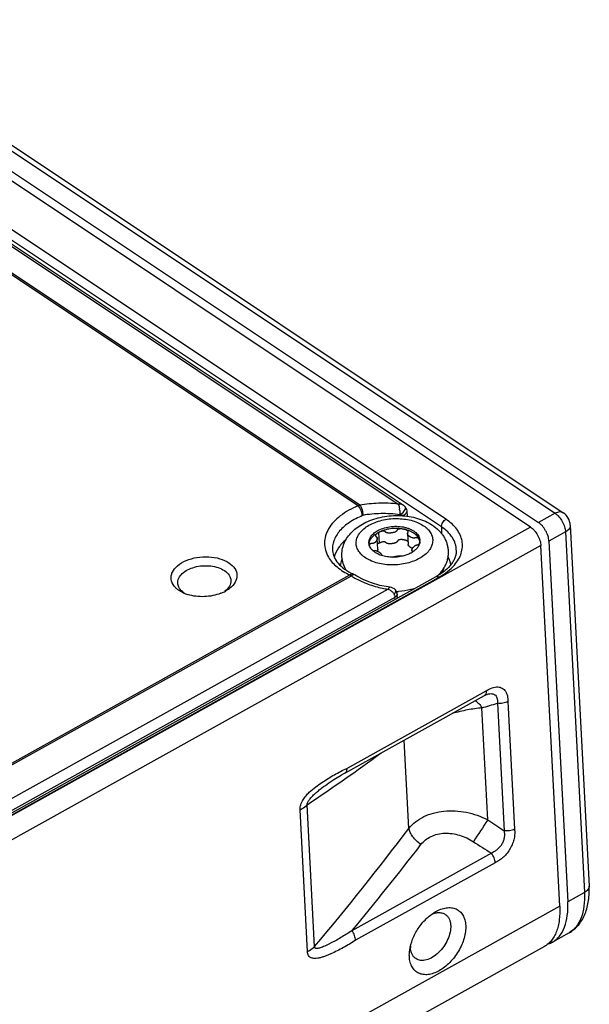
# Model space of a CAD drawing. Units: inches. Extents: x 0.1 to 33.9, y 0.1 to 21.9.
# Drawn here: x 7.9 to 10, y 10.8 to 14.4 of the extents above; entities that cross this region are included whole.
import ezdxf

# ---------------------------------------------------------------- set-up
doc = ezdxf.new("R2010")
doc.units = ezdxf.units.IN
doc.header["$LTSCALE"] = 1.87
doc.header["$MEASUREMENT"] = 0
doc.layers.get('0').update_dxf_attribs({"linetype": 'CONTINUOUS'})
for name, color, linetype in [('02___PRT_ALL_AXES', 7, 'CONTINUOUS'), ('10___PRT_ALL_ROUNDS', 7, 'CONTINUOUS'), ('11___PRT_ALL_CHAMFER', 7, 'CONTINUOUS')]:
    doc.layers.add(name, color=color, linetype=linetype)

msp = doc.modelspace()

# ---------------------------------------------------------------- linework, layer by layer
at = {"color": 9, "linetype": 'CONTINUOUS'}
for p, q in [((7.1455, 14.4356), (9.882, 12.6119)), ((9.882, 12.6119), (9.8205, 12.5778)), ((9.9207, 12.5434), (9.8592, 12.5092)), ((9.9207, 12.5434), (9.9902, 11.2093)), ((9.1109, 11.6688), (9.6271, 11.9557)), ((9.6685, 11.9099), (9.693, 11.4383)), ((9.7071, 11.9156), (9.7317, 11.444)), ((9.6329, 11.4785), (9.6113, 11.8924)), ((9.3409, 11.4468), (9.3239, 11.7731)), ((8.966, 10.9913), (8.9388, 11.5156)), ((8.9922, 11.01), (8.9649, 11.5343)), ((9.6464, 11.3554), (9.1302, 11.0685)), ((9.6602, 11.3197), (9.144, 11.0328)), ((9.9902, 11.2093), (9.9286, 11.1751))]:
    msp.add_line(p, q, dxfattribs=at)
at = {"color": 7, "linetype": 'CONTINUOUS'}
for p, q in [((7.1753, 14.4374), (9.9119, 12.6138)), ((9.7908, 12.5612), (7.0542, 14.3849)), ((7.084, 14.4014), (9.8205, 12.5778)), ((9.938, 12.5678), (10.0075, 11.2337)), ((9.8989, 11.1586), (9.8295, 12.4926)), ((9.8592, 12.5092), (9.9286, 11.1751)), ((9.1041, 11.6509), (9.6203, 11.9378)), ((9.6204, 11.9379), (9.6203, 11.9378)), ((9.6205, 11.9379), (9.6212, 11.9384)), ((9.1041, 11.6509), (9.0902, 11.6432)), ((9.0453, 11.6153), (9.0453, 11.6154)), ((9.9333, 11.0604), (9.8717, 11.0263)), ((9.842, 11.0097), (7.6669, 9.8007))]:
    msp.add_line(p, q, dxfattribs=at)
for points in [[(9.6212, 11.9384), (9.6234, 11.9395), (9.6255, 11.9405), (9.6273, 11.9414), (9.6289, 11.942), (9.6304, 11.9425), (9.6312, 11.9428)], [(9.0453, 11.6153), (9.0526, 11.6203), (9.0637, 11.6274), (9.0761, 11.635), (9.0902, 11.6432)]]:
    msp.add_lwpolyline(points, dxfattribs=at)
at = {"color": 9, "linetype": 'CONTINUOUS'}
for centre, radius, start, end in [((9.0872, 13.7164), 1.8978, 286.031, 287.8357), ((4.0432, 18.8651), 8.8297, 303.87578, 306.04332), ((27.0106, -0.009), 20.8314, 146.53355, 146.80013), ((11.5043, 14.2163), 3.3163, 235.6463, 236.8965), ((0.8294, 17.883), 10.6709, 319.90269, 322.90427), ((11.3344, 14.1105), 3.2311, 237.1049, 238.5047), ((0.6281, 18.1491), 11.0644, 320.21229, 322.32589)]:
    msp.add_arc(centre, radius, start, end, dxfattribs=at)
at = {"color": 7, "linetype": 'CONTINUOUS'}
msp.add_arc((9.8296, 11.1022), 0.0869, 288.2458, 299.0269, dxfattribs=at)
at = {"color": 9, "linetype": 'CONTINUOUS'}
for points, knots in [([(9.9119, 12.6138), (9.91, 12.615), (9.9056, 12.6169), (9.898, 12.6174), (9.8899, 12.6158), (9.8847, 12.6134), (9.882, 12.6119)], [0, 0, 0, 0, 0.218481, 0.452261, 0.711876, 1, 1, 1, 1]), ([(9.882, 12.6119), (9.8873, 12.6084), (9.8972, 12.5991), (9.909, 12.5821), (9.9175, 12.5632), (9.9204, 12.5498), (9.9207, 12.5434)], [0, 0, 0, 0, 0.23411, 0.498167, 0.763211, 1, 1, 1, 1]), ([(9.938, 12.5678), (9.9381, 12.5655), (9.9375, 12.5608), (9.934, 12.5541), (9.9282, 12.5481), (9.9234, 12.5449), (9.9207, 12.5434)], [0, 0, 0, 0, 0.215851, 0.448446, 0.708972, 1, 1, 1, 1]), ([(9.6271, 11.9557), (9.6272, 11.9537), (9.6272, 11.9499), (9.626, 11.9447), (9.6238, 11.9406), (9.6216, 11.9386), (9.6204, 11.9379)], [0, 0, 0, 0, 0.30251, 0.565719, 0.793904, 1, 1, 1, 1]), ([(9.6271, 11.9557), (9.634, 11.9601), (9.6477, 11.9672), (9.6631, 11.9702), (9.6702, 11.9699)], [0, 0, 0, 0, 0.53556, 1, 1, 1, 1]), ([(9.6312, 11.9428), (9.6341, 11.9437), (9.6398, 11.9449), (9.6481, 11.9452), (9.6554, 11.9433), (9.6614, 11.9392), (9.6655, 11.9333), (9.6674, 11.9275), (9.6683, 11.9224), (9.6688, 11.9169), (9.6687, 11.9127), (9.6685, 11.9099)], [0, 0, 0, 0, 0.14522, 0.276785, 0.395063, 0.505386, 0.616341, 0.734498, 0.797251, 0.862486, 1, 1, 1, 1]), ([(9.6702, 11.9699), (9.6731, 11.9698), (9.6788, 11.9689), (9.6867, 11.9656), (9.6935, 11.9605), (9.6989, 11.9537), (9.7029, 11.9456), (9.7056, 11.9363), (9.707, 11.9262), (9.7072, 11.9192), (9.7071, 11.9156)], [0, 0, 0, 0, 0.119345, 0.233319, 0.346116, 0.462035, 0.584295, 0.714579, 0.853304, 1, 1, 1, 1]), ([(9.5864, 11.919), (9.5913, 11.9161), (9.6007, 11.908), (9.6079, 11.8981), (9.6113, 11.8924)], [0, 0, 0, 0, 0.464645, 1, 1, 1, 1]), ([(9.7071, 11.9156), (9.7044, 11.9141), (9.6984, 11.9116), (9.6888, 11.9093), (9.6786, 11.9087), (9.6718, 11.9093), (9.6685, 11.9099)], [0, 0, 0, 0, 0.235155, 0.487132, 0.745794, 1, 1, 1, 1]), ([(9.6113, 11.8924), (9.5934, 11.8907), (9.5564, 11.8852), (9.52, 11.8768), (9.5014, 11.8717)], [0, 0, 0, 0, 0.481949, 1, 1, 1, 1]), ([(8.9388, 11.5156), (8.9381, 11.5218), (8.9396, 11.5317), (8.9444, 11.5437), (8.9506, 11.5552), (8.9599, 11.5675), (8.9754, 11.5837), (8.9952, 11.6002), (9.0189, 11.6169), (9.0421, 11.6317), (9.0651, 11.645), (9.088, 11.6573), (9.1033, 11.6651), (9.1109, 11.6688)], [0, 0, 0, 0, 0.077879, 0.120339, 0.162214, 0.240779, 0.312434, 0.441986, 0.561452, 0.675437, 0.785937, 0.893942, 1, 1, 1, 1]), ([(9.1109, 11.6688), (9.111, 11.6667), (9.1109, 11.6628), (9.1097, 11.6575), (9.1075, 11.6534), (9.1053, 11.6515), (9.1041, 11.6509)], [0, 0, 0, 0, 0.317732, 0.576032, 0.796228, 1, 1, 1, 1]), ([(8.9649, 11.5343), (8.9646, 11.5356), (8.9648, 11.5387), (8.9666, 11.5435), (8.9696, 11.5486), (8.9734, 11.554), (8.978, 11.5594), (8.9848, 11.5668), (8.9943, 11.5759), (9.0063, 11.5863), (9.0232, 11.5997), (9.0364, 11.6092), (9.0453, 11.6153)], [0, 0, 0, 0, 0.035027, 0.078201, 0.129395, 0.186571, 0.248003, 0.312311, 0.446004, 0.583333, 0.721993, 1, 1, 1, 1]), ([(8.9388, 11.5156), (8.9412, 11.517), (8.9504, 11.5224), (8.9591, 11.5289), (8.9649, 11.5343)], [0, 0, 0, 0, 0.262467, 1, 1, 1, 1]), ([(9.3409, 11.4468), (9.3482, 11.4558), (9.3653, 11.4724), (9.3964, 11.4915), (9.4321, 11.5049), (9.4848, 11.5145), (9.5546, 11.5101), (9.6078, 11.4913), (9.6329, 11.4785)], [0, 0, 0, 0, 0.109919, 0.224684, 0.344961, 0.470493, 0.732312, 1, 1, 1, 1]), ([(9.3855, 11.3869), (9.3798, 11.391), (9.3691, 11.3998), (9.3556, 11.4148), (9.3458, 11.4305), (9.3419, 11.4415), (9.3409, 11.4468)], [0, 0, 0, 0, 0.27738, 0.543995, 0.787627, 1, 1, 1, 1]), ([(9.693, 11.4383), (9.6937, 11.4345), (9.6945, 11.4266), (9.6938, 11.4143), (9.691, 11.4016), (9.6857, 11.3892), (9.6779, 11.3779), (9.6684, 11.3684), (9.6578, 11.3609), (9.6502, 11.357), (9.6464, 11.3554)], [0, 0, 0, 0, 0.112671, 0.231758, 0.357503, 0.488686, 0.62202, 0.753342, 0.879707, 1, 1, 1, 1]), ([(9.7317, 11.444), (9.732, 11.4414), (9.7325, 11.4359), (9.7325, 11.4243), (9.7306, 11.4092), (9.7252, 11.3907), (9.7165, 11.3725), (9.7051, 11.3555), (9.6914, 11.3407), (9.6764, 11.3286), (9.6656, 11.3223), (9.6602, 11.3197)], [0, 0, 0, 0, 0.053234, 0.108677, 0.22657, 0.353336, 0.486593, 0.622117, 0.755095, 0.881726, 1, 1, 1, 1]), ([(9.7317, 11.444), (9.729, 11.4425), (9.723, 11.44), (9.7133, 11.4378), (9.7032, 11.4371), (9.6964, 11.4377), (9.693, 11.4383)], [0, 0, 0, 0, 0.235155, 0.487133, 0.745794, 1, 1, 1, 1]), ([(9.3855, 11.3869), (9.3904, 11.3932), (9.4019, 11.4049), (9.4231, 11.418), (9.4474, 11.4264), (9.4829, 11.431), (9.5295, 11.4241), (9.5637, 11.4078), (9.5796, 11.3975)], [0, 0, 0, 0, 0.112963, 0.22871, 0.34856, 0.472925, 0.732161, 1, 1, 1, 1]), ([(9.6602, 11.3197), (9.6601, 11.3226), (9.6591, 11.3287), (9.6552, 11.3411), (9.6504, 11.35), (9.6464, 11.3554)], [0, 0, 0, 0, 0.225756, 0.475151, 1, 1, 1, 1]), ([(10.0075, 11.2337), (10.0076, 11.2315), (10.0069, 11.2267), (10.0034, 11.22), (9.9977, 11.2141), (9.9928, 11.2108), (9.9902, 11.2093)], [0, 0, 0, 0, 0.215851, 0.448446, 0.708972, 1, 1, 1, 1]), ([(9.9902, 11.2093), (9.991, 11.1925), (9.9904, 11.1607), (9.9807, 11.1172), (9.9647, 11.0874), (9.9478, 11.0698), (9.9382, 11.0632), (9.9333, 11.0604)], [0, 0, 0, 0, 0.302708, 0.565603, 0.793164, 0.898043, 1, 1, 1, 1]), ([(9.1302, 11.0685), (9.1234, 11.064), (9.1098, 11.0553), (9.0894, 11.0428), (9.0724, 11.033), (9.059, 11.0257), (9.0492, 11.0205), (9.0395, 11.0158), (9.0301, 11.0115), (9.0211, 11.0077), (9.0138, 11.0052), (9.0083, 11.0037), (9.0046, 11.0029), (9.0011, 11.0025), (8.9981, 11.0025), (8.9954, 11.0032), (8.9933, 11.0047), (8.9922, 11.0071), (8.9921, 11.009), (8.9922, 11.01)], [0, 0, 0, 0, 0.15349, 0.303924, 0.45045, 0.521821, 0.591557, 0.659281, 0.724419, 0.786178, 0.843075, 0.869196, 0.893337, 0.915142, 0.934282, 0.950791, 0.965552, 0.981085, 1, 1, 1, 1]), ([(9.144, 11.0328), (9.1438, 11.0358), (9.1429, 11.0419), (9.139, 11.0542), (9.1342, 11.063), (9.1302, 11.0685)], [0, 0, 0, 0, 0.233404, 0.475147, 1, 1, 1, 1]), ([(9.144, 11.0328), (9.1365, 11.0281), (9.1215, 11.019), (9.0988, 11.006), (9.0758, 10.9938), (9.0564, 10.9844), (9.0406, 10.9777), (9.0287, 10.9732), (9.0166, 10.9693), (9.0044, 10.9664), (8.9939, 10.9654), (8.9857, 10.9661), (8.9796, 10.9677), (8.974, 10.9709), (8.9694, 10.9761), (8.9666, 10.9832), (8.966, 10.9885), (8.966, 10.9913)], [0, 0, 0, 0, 0.126499, 0.252012, 0.376498, 0.499922, 0.561235, 0.622271, 0.683002, 0.743329, 0.80299, 0.832589, 0.86204, 0.89205, 0.923991, 0.959732, 1, 1, 1, 1]), ([(8.966, 10.9913), (8.9685, 10.9927), (8.9777, 10.9982), (8.9864, 11.0046), (8.9922, 11.01)], [0, 0, 0, 0, 0.262467, 1, 1, 1, 1])]:
    msp.add_open_spline(points, degree=3, knots=knots, dxfattribs=at)
at = {"color": 7, "linetype": 'CONTINUOUS'}
for points, knots in [([(9.938, 12.5678), (9.9376, 12.5768), (9.9321, 12.5948), (9.9194, 12.6087), (9.9119, 12.6138)], [0, 0, 0, 0, 0.500101, 1, 1, 1, 1]), ([(9.8592, 12.5092), (9.8589, 12.5156), (9.856, 12.529), (9.8475, 12.5479), (9.8357, 12.5649), (9.8258, 12.5743), (9.8205, 12.5778)], [0, 0, 0, 0, 0.23679, 0.501833, 0.76589, 1, 1, 1, 1]), ([(9.7908, 12.5612), (9.7933, 12.5595), (9.7983, 12.5556), (9.8077, 12.5459), (9.8178, 12.5314), (9.825, 12.5152), (9.8285, 12.5021), (9.8293, 12.4957), (9.8295, 12.4926)], [0, 0, 0, 0, 0.111904, 0.234349, 0.498177, 0.762991, 0.886598, 1, 1, 1, 1]), ([(9.9333, 11.0604), (9.9401, 11.0642), (9.9531, 11.0732), (9.9697, 11.09), (9.9833, 11.1096), (9.9974, 11.139), (10.0075, 11.181), (10.0084, 11.2158), (10.0075, 11.2337)], [0, 0, 0, 0, 0.118189, 0.236301, 0.355599, 0.476602, 0.728224, 1, 1, 1, 1]), ([(9.8989, 11.1586), (9.8998, 11.1417), (9.8993, 11.1171), (9.8937, 11.0859), (9.8875, 11.0655), (9.8792, 11.0474), (9.8689, 11.0319), (9.8565, 11.0191), (9.847, 11.0125), (9.842, 11.0097)], [0, 0, 0, 0, 0.302359, 0.438734, 0.5654, 0.68316, 0.793408, 0.898162, 1, 1, 1, 1]), ([(9.8717, 11.0263), (9.8767, 11.029), (9.8863, 11.0357), (9.9032, 11.0532), (9.9192, 11.083), (9.9289, 11.1265), (9.9295, 11.1583), (9.9286, 11.1751)], [0, 0, 0, 0, 0.101957, 0.206836, 0.434397, 0.697292, 1, 1, 1, 1])]:
    msp.add_open_spline(points, degree=3, knots=knots, dxfattribs=at)
at = {"layer": '02___PRT_ALL_AXES', "color": 9, "linetype": 'CONTINUOUS'}
msp.add_line((9.2288, 12.5411), (9.2308, 12.5015), dxfattribs=at)
at = {"layer": '02___PRT_ALL_AXES', "color": 7, "linetype": 'CONTINUOUS'}
for p, q in [((9.3361, 12.5367), (9.3382, 12.4971)), ((9.2257, 12.4795), (9.2236, 12.5191)), ((9.3806, 12.5113), (9.3806, 12.5114)), ((9.3806, 12.5113), (9.3806, 12.5114)), ((9.2398, 12.456), (9.2397, 12.4581)), ((9.3523, 12.4751), (9.3527, 12.4677))]:
    msp.add_line(p, q, dxfattribs=at)
for centre, radius, start, end in [((9.2287, 12.4957), 0.0353, 170.1322, 176.7444), ((9.3464, 12.5017), 0.0359, 14.6925, 15.7484), ((9.3471, 12.5019), 0.0352, 9.3978, 14.709), ((9.3472, 12.51), 0.0346, 355.2383, 2.9677), ((9.3009, 12.5525), 0.0993, 297.4971, 301.4159)]:
    msp.add_arc(centre, radius, start, end, dxfattribs=at)
for points, knots in [([(9.2281, 12.5493), (9.2352, 12.553), (9.2508, 12.559), (9.2758, 12.5638), (9.3015, 12.5645), (9.3226, 12.5615), (9.3381, 12.5569), (9.3487, 12.5525), (9.358, 12.5473), (9.3661, 12.5414), (9.3726, 12.5347), (9.3776, 12.5274), (9.3807, 12.5197), (9.3817, 12.5144), (9.3818, 12.5117)], [0, 0, 0, 0, 0.134272, 0.277539, 0.423182, 0.564186, 0.63102, 0.694501, 0.754193, 0.809891, 0.861684, 0.910015, 0.955721, 1, 1, 1, 1]), ([(9.1931, 12.5019), (9.193, 12.5041), (9.1932, 12.5086), (9.1947, 12.5152), (9.1976, 12.5217), (9.2016, 12.528), (9.2067, 12.534), (9.2152, 12.5417), (9.2227, 12.5465), (9.2281, 12.5493)], [0, 0, 0, 0, 0.106147, 0.214688, 0.327746, 0.44698, 0.57351, 0.707907, 1, 1, 1, 1]), ([(9.194, 12.5018), (9.1943, 12.5037), (9.1953, 12.5075), (9.1985, 12.515), (9.2049, 12.5241), (9.2154, 12.5337), (9.2239, 12.5389), (9.2285, 12.5413)], [0, 0, 0, 0, 0.106244, 0.216302, 0.451839, 0.712794, 1, 1, 1, 1]), ([(9.2288, 12.5411), (9.2281, 12.5407), (9.2266, 12.54), (9.2246, 12.5388), (9.2227, 12.5375), (9.221, 12.536), (9.2195, 12.5345), (9.2183, 12.5329), (9.2174, 12.5312), (9.2172, 12.5299), (9.2172, 12.5293)], [0, 0, 0, 0, 0.141121, 0.27915, 0.412415, 0.540945, 0.664312, 0.781988, 0.893321, 1, 1, 1, 1]), ([(9.2172, 12.5293), (9.2172, 12.5291), (9.2173, 12.5286), (9.2175, 12.5279), (9.2179, 12.5272), (9.2184, 12.5266), (9.2191, 12.526), (9.2199, 12.5256), (9.2207, 12.5251), (9.2213, 12.5245), (9.2219, 12.5239), (9.2224, 12.5232), (9.2228, 12.5226), (9.2232, 12.5217), (9.2235, 12.5205), (9.2236, 12.5196), (9.2236, 12.5191)], [0, 0, 0, 0, 0.056122, 0.114065, 0.17492, 0.239509, 0.308914, 0.38361, 0.457148, 0.526317, 0.592306, 0.655528, 0.716403, 0.775314, 0.889093, 1, 1, 1, 1]), ([(9.3809, 12.5115), (9.3802, 12.5139), (9.3783, 12.5188), (9.3738, 12.5257), (9.3679, 12.532), (9.3607, 12.5378), (9.3523, 12.5429), (9.3428, 12.5473), (9.3324, 12.5509), (9.3173, 12.5545), (9.2973, 12.5566), (9.273, 12.5554), (9.2497, 12.5505), (9.2352, 12.5448), (9.2285, 12.5413)], [0, 0, 0, 0, 0.044747, 0.091836, 0.142029, 0.195765, 0.253188, 0.314191, 0.378461, 0.445525, 0.585459, 0.728504, 0.868567, 1, 1, 1, 1]), ([(9.3386, 12.5435), (9.3386, 12.5439), (9.3383, 12.5449), (9.3375, 12.5461), (9.3364, 12.5472), (9.3347, 12.5485), (9.3321, 12.5499), (9.3293, 12.551), (9.327, 12.5518), (9.3251, 12.5523), (9.3232, 12.5527), (9.3207, 12.5532), (9.3174, 12.5538), (9.3134, 12.5542), (9.3093, 12.5543), (9.3059, 12.554), (9.3032, 12.5535), (9.3013, 12.553), (9.2998, 12.5523), (9.2988, 12.5517), (9.2981, 12.5511), (9.2975, 12.5505), (9.297, 12.5498), (9.2968, 12.5491), (9.2967, 12.5484), (9.2963, 12.5477), (9.2958, 12.5468), (9.2948, 12.5457), (9.2934, 12.5447), (9.2918, 12.5437), (9.2902, 12.5428), (9.2878, 12.5418), (9.2846, 12.5408), (9.2813, 12.5401), (9.2786, 12.5397), (9.2759, 12.5393), (9.2725, 12.5389), (9.2684, 12.5388), (9.265, 12.539), (9.2623, 12.5394), (9.2603, 12.5398), (9.2584, 12.5403), (9.257, 12.5409), (9.2559, 12.5415), (9.2551, 12.542), (9.2545, 12.5426), (9.254, 12.5431), (9.2537, 12.5435), (9.2534, 12.5439), (9.2528, 12.5444), (9.2521, 12.5449), (9.2512, 12.5453), (9.2503, 12.5456), (9.249, 12.5459), (9.2473, 12.5461), (9.2453, 12.5461), (9.2426, 12.5459), (9.2393, 12.5453), (9.2361, 12.5444), (9.2337, 12.5435), (9.2315, 12.5425), (9.2298, 12.5417), (9.2288, 12.5411)], [0, 0, 0, 0, 0.011462, 0.023463, 0.036182, 0.049595, 0.078013, 0.108025, 0.123516, 0.139296, 0.15531, 0.171424, 0.203919, 0.237086, 0.270772, 0.30468, 0.321549, 0.338141, 0.35414, 0.361764, 0.369054, 0.375987, 0.382548, 0.388698, 0.394701, 0.400922, 0.407416, 0.421124, 0.435717, 0.450973, 0.466666, 0.48269, 0.515433, 0.5488, 0.565648, 0.582535, 0.616356, 0.650284, 0.684104, 0.700873, 0.717455, 0.733739, 0.749479, 0.757065, 0.764408, 0.771475, 0.778153, 0.781374, 0.784635, 0.791569, 0.798949, 0.806681, 0.814698, 0.822938, 0.83977, 0.856734, 0.873608, 0.906735, 0.938904, 0.954601, 0.969988, 1, 1, 1, 1]), ([(9.3361, 12.5367), (9.3361, 12.537), (9.3361, 12.5376), (9.3363, 12.5384), (9.3366, 12.5393), (9.337, 12.5402), (9.3376, 12.5408), (9.338, 12.5413), (9.3384, 12.5419), (9.3386, 12.5426), (9.3386, 12.5432), (9.3386, 12.5435)], [0, 0, 0, 0, 0.116298, 0.235022, 0.358104, 0.487702, 0.6268, 0.694882, 0.759772, 0.882723, 1, 1, 1, 1]), ([(9.3806, 12.5114), (9.3804, 12.5118), (9.3802, 12.5127), (9.3797, 12.514), (9.379, 12.5153), (9.3779, 12.5169), (9.3765, 12.5185), (9.3749, 12.5198), (9.3734, 12.5207), (9.3719, 12.5213), (9.3707, 12.5216), (9.3697, 12.5218), (9.3686, 12.5218), (9.3675, 12.5218), (9.3664, 12.5217), (9.3653, 12.5213), (9.3643, 12.5209), (9.3632, 12.5207), (9.3621, 12.5205), (9.3606, 12.5203), (9.3588, 12.5203), (9.3567, 12.5205), (9.3547, 12.5209), (9.3522, 12.5216), (9.3498, 12.5225), (9.3476, 12.5236), (9.3461, 12.5245), (9.3446, 12.5255), (9.3432, 12.5265), (9.3418, 12.5276), (9.3406, 12.5287), (9.3394, 12.5298), (9.3381, 12.5315), (9.337, 12.5333), (9.3363, 12.5352), (9.3362, 12.5362), (9.3361, 12.5367)], [0, 0, 0, 0, 0.024277, 0.048808, 0.073819, 0.099428, 0.153098, 0.181744, 0.212167, 0.244899, 0.26232, 0.280457, 0.299323, 0.318833, 0.338543, 0.358069, 0.377645, 0.397343, 0.41707, 0.436716, 0.475243, 0.512503, 0.548588, 0.583588, 0.650613, 0.682856, 0.714231, 0.744861, 0.775359, 0.805607, 0.835196, 0.864045, 0.892278, 0.946889, 0.973535, 1, 1, 1, 1]), ([(9.1954, 12.491), (9.1948, 12.4927), (9.1937, 12.4963), (9.1932, 12.5001), (9.1931, 12.5019)], [0, 0, 0, 0, 0.504034, 1, 1, 1, 1]), ([(9.2236, 12.5191), (9.2237, 12.5183), (9.2236, 12.5168), (9.223, 12.5145), (9.2221, 12.5123), (9.2208, 12.5103), (9.2195, 12.5082), (9.2179, 12.5063), (9.216, 12.5045), (9.2141, 12.5032), (9.2125, 12.5023), (9.2111, 12.5017), (9.2096, 12.5011), (9.208, 12.5007), (9.2066, 12.5005), (9.2056, 12.5005), (9.205, 12.5005), (9.2045, 12.5005), (9.2037, 12.5006), (9.2028, 12.5007), (9.202, 12.5006), (9.2009, 12.5004), (9.1996, 12.5), (9.198, 12.4992), (9.1963, 12.4978), (9.1951, 12.4957), (9.1947, 12.4943), (9.1945, 12.4936)], [0, 0, 0, 0, 0.053918, 0.107929, 0.162785, 0.218951, 0.275447, 0.333733, 0.39469, 0.458992, 0.492737, 0.527707, 0.564154, 0.60236, 0.642196, 0.662649, 0.672969, 0.683328, 0.704131, 0.724797, 0.745088, 0.764799, 0.802091, 0.836084, 0.895918, 0.949373, 1, 1, 1, 1]), ([(9.2064, 12.4749), (9.204, 12.4772), (9.1997, 12.4822), (9.1966, 12.488), (9.1954, 12.491)], [0, 0, 0, 0, 0.51807, 1, 1, 1, 1]), ([(9.2308, 12.5015), (9.2298, 12.5009), (9.2276, 12.4998), (9.2256, 12.4985), (9.2247, 12.4977)], [0, 0, 0, 0, 0.511025, 1, 1, 1, 1]), ([(9.3376, 12.5082), (9.3367, 12.5089), (9.3348, 12.51), (9.3317, 12.5113), (9.3289, 12.5122), (9.3266, 12.5128), (9.3248, 12.5131), (9.323, 12.5135), (9.3212, 12.5138), (9.3194, 12.5142), (9.3175, 12.5144), (9.3156, 12.5145), (9.313, 12.5146), (9.3098, 12.5146), (9.3066, 12.5142), (9.3041, 12.5136), (9.3024, 12.5129), (9.3011, 12.5122), (9.3002, 12.5115), (9.2996, 12.5109), (9.2993, 12.5104), (9.299, 12.51), (9.2989, 12.5096), (9.2988, 12.5091), (9.2987, 12.5087), (9.2985, 12.5083), (9.2984, 12.508), (9.2981, 12.5076), (9.2977, 12.5071), (9.2972, 12.5065), (9.2964, 12.5057), (9.2953, 12.5049), (9.2933, 12.5037), (9.2905, 12.5024), (9.2869, 12.5013), (9.2839, 12.5005), (9.2813, 12.5001), (9.2794, 12.4999), (9.2775, 12.4996), (9.275, 12.4993), (9.2717, 12.4992), (9.2679, 12.4993), (9.2647, 12.4997), (9.2622, 12.5002), (9.2604, 12.5007), (9.2588, 12.5014), (9.2575, 12.5021), (9.2568, 12.5027), (9.2564, 12.5031), (9.256, 12.5035), (9.2558, 12.5039), (9.2554, 12.5043), (9.255, 12.5046), (9.2545, 12.505), (9.2537, 12.5054), (9.2529, 12.5058), (9.2517, 12.5062), (9.2501, 12.5064), (9.2482, 12.5065), (9.2463, 12.5064), (9.2437, 12.5061), (9.2407, 12.5055), (9.2378, 12.5046), (9.2355, 12.5037), (9.2334, 12.5028), (9.2318, 12.502), (9.2308, 12.5015)], [0, 0, 0, 0, 0.027712, 0.057007, 0.087527, 0.103185, 0.119032, 0.134951, 0.150938, 0.167057, 0.183351, 0.199805, 0.216375, 0.249764, 0.283193, 0.2997, 0.315798, 0.331097, 0.338315, 0.3452, 0.351747, 0.354883, 0.35791, 0.363849, 0.36683, 0.369877, 0.373012, 0.376202, 0.382742, 0.389513, 0.396496, 0.411032, 0.426147, 0.457455, 0.489742, 0.522626, 0.539234, 0.555896, 0.572568, 0.589255, 0.622732, 0.656185, 0.689342, 0.705681, 0.721728, 0.73726, 0.752029, 0.759066, 0.762465, 0.765745, 0.772156, 0.775407, 0.778795, 0.785926, 0.793402, 0.801175, 0.80919, 0.825676, 0.842407, 0.859124, 0.875694, 0.908215, 0.939822, 0.955259, 0.970402, 1, 1, 1, 1]), ([(9.3543, 12.482), (9.3533, 12.4823), (9.3513, 12.4831), (9.349, 12.4843), (9.3473, 12.4854), (9.3461, 12.4863), (9.3449, 12.4872), (9.3433, 12.4883), (9.3416, 12.49), (9.3399, 12.4921), (9.3389, 12.4941), (9.3383, 12.4958), (9.3382, 12.4966), (9.3382, 12.4971)], [0, 0, 0, 0, 0.140765, 0.275329, 0.340399, 0.404686, 0.468875, 0.532476, 0.655554, 0.773951, 0.888149, 0.944187, 1, 1, 1, 1]), ([(9.3523, 12.4751), (9.3522, 12.4759), (9.3523, 12.477), (9.3527, 12.4784), (9.3531, 12.4795), (9.3536, 12.4807), (9.3542, 12.4818), (9.3549, 12.4829), (9.3555, 12.484), (9.3563, 12.4851), (9.3571, 12.4862), (9.358, 12.4873), (9.3594, 12.4888), (9.3613, 12.4906), (9.3635, 12.4922), (9.3655, 12.4934), (9.3672, 12.4942), (9.3687, 12.4947), (9.3699, 12.495), (9.3708, 12.4952), (9.3718, 12.4953), (9.3728, 12.4954), (9.3737, 12.4956), (9.3749, 12.496), (9.3762, 12.4967), (9.378, 12.4979), (9.3796, 12.4998), (9.3808, 12.5022), (9.3814, 12.5047), (9.3814, 12.5063), (9.3814, 12.5071)], [0, 0, 0, 0, 0.046432, 0.070703, 0.095754, 0.121696, 0.14863, 0.176407, 0.204459, 0.23287, 0.262195, 0.292632, 0.324128, 0.390361, 0.461486, 0.499075, 0.538207, 0.578705, 0.599297, 0.619963, 0.640469, 0.661045, 0.681682, 0.702015, 0.741018, 0.776957, 0.840433, 0.896658, 0.949218, 1, 1, 1, 1]), ([(9.3817, 12.5071), (9.3816, 12.5053), (9.381, 12.5016), (9.3786, 12.4943), (9.3734, 12.4853), (9.3643, 12.4757), (9.3568, 12.4702), (9.3527, 12.4677)], [0, 0, 0, 0, 0.108127, 0.219207, 0.454727, 0.714195, 1, 1, 1, 1]), ([(9.3814, 12.5071), (9.3814, 12.5078), (9.3811, 12.5092), (9.3808, 12.5106), (9.3806, 12.5113)], [0, 0, 0, 0, 0.498611, 1, 1, 1, 1]), ([(9.2064, 12.4749), (9.2069, 12.4747), (9.2079, 12.4746), (9.2092, 12.4745), (9.2102, 12.4746), (9.2109, 12.4747), (9.2116, 12.4748), (9.2126, 12.4749), (9.2139, 12.4749), (9.2154, 12.4747), (9.2169, 12.4745), (9.2188, 12.4741), (9.2211, 12.4734), (9.2238, 12.4723), (9.2262, 12.4712), (9.2281, 12.4702), (9.2295, 12.4693), (9.2305, 12.4686), (9.2315, 12.4679), (9.2328, 12.467), (9.2343, 12.4659), (9.236, 12.4644), (9.2374, 12.4629), (9.2386, 12.4614), (9.2394, 12.4598), (9.2397, 12.4587), (9.2397, 12.4581)], [0, 0, 0, 0, 0.038218, 0.076632, 0.095195, 0.113543, 0.132012, 0.150757, 0.188866, 0.227315, 0.265471, 0.303055, 0.37621, 0.446554, 0.514015, 0.578663, 0.609842, 0.640193, 0.670011, 0.699703, 0.758022, 0.813243, 0.865109, 0.913527, 0.958358, 1, 1, 1, 1]), ([(9.2398, 12.456), (9.2365, 12.457), (9.2301, 12.4594), (9.2185, 12.4651), (9.2107, 12.4706), (9.2064, 12.4749)], [0, 0, 0, 0, 0.272006, 0.530088, 1, 1, 1, 1]), ([(9.2257, 12.4795), (9.2257, 12.4785), (9.2256, 12.4771), (9.2252, 12.4753), (9.2247, 12.4738), (9.2242, 12.4728), (9.2239, 12.4723)], [0, 0, 0, 0, 0.371504, 0.55787, 0.745655, 1, 1, 1, 1]), ([(9.2397, 12.4581), (9.2397, 12.4578), (9.2397, 12.4571), (9.2394, 12.4565), (9.2392, 12.4562)], [0, 0, 0, 0, 0.488696, 1, 1, 1, 1]), ([(9.2818, 12.4497), (9.2746, 12.4497), (9.2603, 12.4507), (9.2464, 12.4539), (9.2398, 12.456)], [0, 0, 0, 0, 0.512059, 1, 1, 1, 1]), ([(9.2818, 12.4497), (9.2824, 12.45), (9.2837, 12.4506), (9.2857, 12.4514), (9.2879, 12.452), (9.2902, 12.4526), (9.2925, 12.4531), (9.2949, 12.4536), (9.2973, 12.4539), (9.2997, 12.4542), (9.3022, 12.4545), (9.3046, 12.4548), (9.3071, 12.4549), (9.3095, 12.455), (9.312, 12.455), (9.3144, 12.4548), (9.3167, 12.4546), (9.3181, 12.4543), (9.3188, 12.4541)], [0, 0, 0, 0, 0.054235, 0.111935, 0.172054, 0.233938, 0.297089, 0.361204, 0.42603, 0.491126, 0.556332, 0.621728, 0.68713, 0.752247, 0.816742, 0.880128, 0.941706, 1, 1, 1, 1]), ([(9.3189, 12.454), (9.3129, 12.4526), (9.3006, 12.4504), (9.2881, 12.4496), (9.2818, 12.4497)], [0, 0, 0, 0, 0.496567, 1, 1, 1, 1]), ([(9.3468, 12.4644), (9.3425, 12.4621), (9.3333, 12.4582), (9.3238, 12.4553), (9.3189, 12.454)], [0, 0, 0, 0, 0.487272, 1, 1, 1, 1]), ([(9.3564, 12.4701), (9.3562, 12.4702), (9.3558, 12.4703), (9.3552, 12.4705), (9.3544, 12.4709), (9.3537, 12.4715), (9.3532, 12.4722), (9.3528, 12.4729), (9.3524, 12.4739), (9.3523, 12.4746), (9.3523, 12.4751)], [0, 0, 0, 0, 0.081547, 0.160441, 0.303916, 0.434423, 0.555366, 0.669705, 0.780574, 1, 1, 1, 1])]:
    msp.add_open_spline(points, degree=3, knots=knots, dxfattribs=at)
at = {"layer": '10___PRT_ALL_ROUNDS', "color": 9, "linetype": 'CONTINUOUS'}
for p, q in [((9.4613, 12.5617), (7.0561, 14.1646)), ((9.4782, 12.59), (7.073, 14.1928)), ((7.1423, 14.0851), (9.3015, 12.6462)), ((9.1533, 12.6393), (7.0821, 14.0196)), ((9.1598, 12.6415), (7.0874, 14.0226)), ((9.1709, 12.6043), (9.169, 12.6033)), ((9.7908, 12.5612), (7.6309, 11.3607)), ((9.4613, 12.5617), (9.462, 12.5366)), ((9.8295, 12.4926), (7.6812, 11.2985)), ((5.9203, 10.6039), (9.1227, 12.3839)), ((5.9247, 10.5995), (9.1285, 12.3803)), ((7.6273, 11.3614), (9.4526, 12.376)), ((9.2639, 12.3317), (5.9597, 10.4951)), ((9.2894, 12.301), (5.9693, 10.4555)), ((9.2901, 12.2933), (9.2894, 12.301)), ((9.8989, 11.1586), (7.7506, 9.9645))]:
    msp.add_line(p, q, dxfattribs=at)
at = {"layer": '10___PRT_ALL_ROUNDS', "color": 7, "linetype": 'CONTINUOUS'}
for p, q in [((7.1509, 14.0876), (9.3206, 12.6417)), ((9.3273, 12.636), (9.3273, 12.636)), ((9.3357, 12.6012), (9.3342, 12.6199)), ((9.1319, 12.3828), (9.1285, 12.3803)), ((9.1481, 12.38), (9.1409, 12.3845)), ((7.6168, 11.3632), (9.4421, 12.3778)), ((9.2714, 12.3386), (9.2714, 12.3386)), ((9.2988, 12.2982), (9.2975, 12.3133))]:
    msp.add_line(p, q, dxfattribs=at)
for points in [[(9.3273, 12.636), (9.3264, 12.637), (9.3219, 12.6408), (9.321, 12.6415)], [(9.3342, 12.6198), (9.3341, 12.621), (9.333, 12.6259), (9.3311, 12.6303), (9.3288, 12.6341), (9.3273, 12.636)], [(9.1409, 12.3844), (9.1403, 12.3848), (9.1375, 12.3862), (9.1355, 12.3871)], [(9.2714, 12.3386), (9.2647, 12.3396), (9.2334, 12.3456), (9.2032, 12.3545), (9.1746, 12.3661), (9.1481, 12.38)], [(9.29, 12.3298), (9.2875, 12.3322), (9.282, 12.3357), (9.2761, 12.3378), (9.2714, 12.3386)], [(9.2975, 12.3134), (9.2971, 12.3162), (9.2957, 12.3209), (9.2936, 12.3251), (9.291, 12.3287), (9.2902, 12.3296)]]:
    msp.add_lwpolyline(points, dxfattribs=at)
at = {"layer": '10___PRT_ALL_ROUNDS', "color": 9, "linetype": 'CONTINUOUS'}
for centre, radius, start, end in [((9.1808, 12.6117), 0.1267, 5.0323, 7.5159), ((9.2899, 12.6353), 0.3018, 237.672, 239.5618), ((9.2937, 12.6417), 0.3093, 239.5612, 241.4197), ((9.3003, 12.6541), 0.3233, 241.4343, 246.8604), ((9.3154, 12.6953), 0.3673, 258.654, 261.9441), ((9.2639, 12.2994), 0.0255, 3.5453, 7.7314)]:
    msp.add_arc(centre, radius, start, end, dxfattribs=at)
at = {"layer": '10___PRT_ALL_ROUNDS', "color": 7, "linetype": 'CONTINUOUS'}
msp.add_arc((9.282, 12.612), 0.2899, 272.5607, 274.1139, dxfattribs=at)
at = {"layer": '10___PRT_ALL_ROUNDS', "color": 9, "linetype": 'CONTINUOUS'}
for points, knots in [([(9.1533, 12.6393), (9.1299, 12.6298), (9.097, 12.6125), (9.0621, 12.581), (9.0434, 12.5561), (9.0316, 12.5296), (9.0274, 12.5022), (9.0311, 12.475), (9.0385, 12.4583), (9.0432, 12.4503)], [0, 0, 0, 0, 0.303289, 0.43811, 0.561439, 0.675156, 0.782821, 0.889368, 1, 1, 1, 1]), ([(9.3015, 12.6462), (9.2772, 12.6489), (9.2296, 12.6509), (9.1822, 12.646), (9.1598, 12.6415)], [0, 0, 0, 0, 0.51656, 1, 1, 1, 1]), ([(9.3015, 12.6462), (9.3029, 12.6439), (9.3048, 12.6378), (9.3059, 12.6318), (9.3064, 12.6283)], [0, 0, 0, 0, 0.436151, 1, 1, 1, 1]), ([(9.3285, 12.6326), (9.3285, 12.6329), (9.3284, 12.6341), (9.3279, 12.6353), (9.3273, 12.6359)], [0, 0, 0, 0, 0.27346, 1, 1, 1, 1]), ([(9.169, 12.6033), (9.1522, 12.5966), (9.1216, 12.5811), (9.0845, 12.5498), (9.0613, 12.5131), (9.0572, 12.4859), (9.0583, 12.4734)], [0, 0, 0, 0, 0.298687, 0.562475, 0.791975, 1, 1, 1, 1]), ([(9.3076, 12.6067), (9.2841, 12.6098), (9.2383, 12.6126), (9.1925, 12.6084), (9.1709, 12.6043)], [0, 0, 0, 0, 0.517636, 1, 1, 1, 1]), ([(9.307, 12.6228), (9.3072, 12.62), (9.3076, 12.6146), (9.3075, 12.6092), (9.3076, 12.6067)], [0, 0, 0, 0, 0.525394, 1, 1, 1, 1]), ([(9.3076, 12.6067), (9.3132, 12.6098), (9.3206, 12.6161), (9.327, 12.6255), (9.3286, 12.6305), (9.3285, 12.6326)], [0, 0, 0, 0, 0.566005, 0.815047, 1, 1, 1, 1]), ([(9.3086, 12.6042), (9.312, 12.6042), (9.3184, 12.605), (9.3267, 12.6083), (9.3327, 12.6132), (9.3343, 12.6178), (9.3342, 12.6198)], [0, 0, 0, 0, 0.304306, 0.584666, 0.815398, 1, 1, 1, 1]), ([(9.3764, 12.4432), (9.369, 12.4393), (9.353, 12.4325), (9.3273, 12.4254), (9.3002, 12.4214), (9.2726, 12.4206), (9.2456, 12.4231), (9.2201, 12.4287), (9.1971, 12.4372), (9.1803, 12.4467), (9.1691, 12.4556), (9.162, 12.4627), (9.1561, 12.4701), (9.1515, 12.4779), (9.1481, 12.486), (9.1462, 12.4944), (9.1456, 12.5028), (9.1464, 12.5113), (9.1486, 12.5198), (9.1521, 12.5281), (9.157, 12.5361), (9.1653, 12.5468), (9.1788, 12.5591), (9.1915, 12.5669), (9.1984, 12.5705)], [0, 0, 0, 0, 0.069738, 0.143469, 0.219582, 0.296258, 0.371632, 0.443949, 0.511722, 0.57392, 0.602824, 0.630275, 0.656378, 0.681312, 0.705328, 0.728745, 0.75193, 0.775269, 0.799135, 0.82386, 0.849709, 0.876875, 0.935494, 1, 1, 1, 1]), ([(9.1984, 12.5705), (9.2059, 12.5744), (9.2219, 12.5812), (9.2475, 12.5882), (9.2747, 12.5922), (9.3023, 12.593), (9.3293, 12.5906), (9.3548, 12.585), (9.3778, 12.5765), (9.3945, 12.5669), (9.4058, 12.558), (9.4129, 12.551), (9.4188, 12.5436), (9.4234, 12.5357), (9.4267, 12.5276), (9.4287, 12.5193), (9.4293, 12.5108), (9.4285, 12.5023), (9.4263, 12.4939), (9.4228, 12.4856), (9.4179, 12.4775), (9.4096, 12.4669), (9.396, 12.4546), (9.3833, 12.4468), (9.3764, 12.4432)], [0, 0, 0, 0, 0.069738, 0.143469, 0.219582, 0.296258, 0.371632, 0.443949, 0.511722, 0.57392, 0.602824, 0.630275, 0.656378, 0.681312, 0.705328, 0.728745, 0.75193, 0.775269, 0.799135, 0.82386, 0.849709, 0.876875, 0.935494, 1, 1, 1, 1]), ([(9.4613, 12.5617), (9.4612, 12.5644), (9.4622, 12.57), (9.4657, 12.5779), (9.4711, 12.5849), (9.4758, 12.5886), (9.4782, 12.59)], [0, 0, 0, 0, 0.232267, 0.491091, 0.75478, 1, 1, 1, 1]), ([(9.5095, 12.4208), (9.5152, 12.4274), (9.5251, 12.4412), (9.5353, 12.4637), (9.5398, 12.4869), (9.5384, 12.5101), (9.5312, 12.5327), (9.5185, 12.554), (9.5006, 12.5735), (9.4861, 12.5847), (9.4782, 12.59)], [0, 0, 0, 0, 0.131689, 0.254264, 0.370699, 0.485028, 0.601695, 0.724691, 0.856921, 1, 1, 1, 1]), ([(9.5164, 12.4756), (9.5163, 12.4796), (9.5156, 12.4877), (9.5117, 12.5037), (9.5023, 12.5232), (9.4846, 12.5444), (9.4696, 12.5562), (9.4613, 12.5617)], [0, 0, 0, 0, 0.112924, 0.227007, 0.463651, 0.71959, 1, 1, 1, 1]), ([(9.1087, 12.5149), (9.0978, 12.5058), (9.0792, 12.4864), (9.0675, 12.4618), (9.0647, 12.4497)], [0, 0, 0, 0, 0.531269, 1, 1, 1, 1]), ([(9.0432, 12.4503), (9.0514, 12.4363), (9.0755, 12.4099), (9.1058, 12.3919), (9.1227, 12.3839)], [0, 0, 0, 0, 0.464813, 1, 1, 1, 1]), ([(9.0936, 12.444), (9.0927, 12.442), (9.0897, 12.4341), (9.0878, 12.4258), (9.0872, 12.4195)], [0, 0, 0, 0, 0.256426, 1, 1, 1, 1]), ([(9.4526, 12.376), (9.4637, 12.3821), (9.4841, 12.3954), (9.5019, 12.4121), (9.5095, 12.4208)], [0, 0, 0, 0, 0.522632, 1, 1, 1, 1]), ([(9.4644, 12.3915), (9.4652, 12.3931), (9.4683, 12.3995), (9.4705, 12.4064), (9.4716, 12.4116)], [0, 0, 0, 0, 0.257128, 1, 1, 1, 1]), ([(9.1733, 12.3568), (9.1788, 12.3545), (9.2015, 12.3455), (9.2251, 12.3388), (9.2431, 12.3352)], [0, 0, 0, 0, 0.246797, 1, 1, 1, 1]), ([(9.4421, 12.3778), (9.4428, 12.3782), (9.4444, 12.3787), (9.447, 12.3785), (9.4498, 12.3776), (9.4517, 12.3766), (9.4526, 12.376)], [0, 0, 0, 0, 0.207782, 0.436223, 0.698674, 1, 1, 1, 1]), ([(9.2714, 12.3386), (9.2702, 12.3388), (9.267, 12.3362), (9.2652, 12.3335), (9.2639, 12.3317)], [0, 0, 0, 0, 0.352136, 1, 1, 1, 1]), ([(9.2864, 12.3122), (9.2867, 12.3114), (9.288, 12.3084), (9.2889, 12.3052), (9.2892, 12.3028)], [0, 0, 0, 0, 0.26244, 1, 1, 1, 1]), ([(9.2975, 12.3133), (9.2977, 12.3111), (9.2959, 12.3058), (9.2918, 12.3024), (9.2894, 12.301)], [0, 0, 0, 0, 0.448646, 1, 1, 1, 1]), ([(9.2902, 12.3296), (9.2908, 12.329), (9.2928, 12.325), (9.2911, 12.3203), (9.2895, 12.3172)], [0, 0, 0, 0, 0.197034, 1, 1, 1, 1])]:
    msp.add_open_spline(points, degree=3, knots=knots, dxfattribs=at)
for points in [[(9.1598, 12.6415), (9.1575, 12.641), (9.1554, 12.6402), (9.1533, 12.6393)], [(9.3089, 12.6459), (9.3065, 12.6463), (9.304, 12.6463), (9.3015, 12.6462)], [(9.3148, 12.6446), (9.3129, 12.6452), (9.3109, 12.6457), (9.3089, 12.6459)], [(9.3206, 12.6417), (9.3188, 12.6429), (9.3168, 12.6439), (9.3148, 12.6446)], [(9.3086, 12.6042), (9.3086, 12.6051), (9.3082, 12.606), (9.3076, 12.6067)], [(9.1227, 12.3839), (9.1247, 12.3828), (9.1267, 12.3816), (9.1285, 12.3803)], [(9.2639, 12.3317), (9.268, 12.33), (9.2718, 12.3278), (9.2754, 12.3251)], [(9.2754, 12.3251), (9.2786, 12.3226), (9.2817, 12.3197), (9.284, 12.3163)], [(9.284, 12.3163), (9.2849, 12.315), (9.2857, 12.3136), (9.2864, 12.3122)], [(9.2895, 12.3172), (9.2886, 12.3154), (9.2876, 12.3138), (9.2864, 12.3122)]]:
    msp.add_open_spline(points, degree=3, dxfattribs=at)
at = {"layer": '10___PRT_ALL_ROUNDS', "color": 7, "linetype": 'CONTINUOUS'}
for points, knots in [([(9.169, 12.6033), (9.1686, 12.6101), (9.1647, 12.623), (9.1579, 12.6348), (9.1533, 12.6393)], [0, 0, 0, 0, 0.513941, 1, 1, 1, 1]), ([(9.1709, 12.6043), (9.1718, 12.6112), (9.1705, 12.6217), (9.1657, 12.6341), (9.162, 12.6394), (9.1598, 12.6415)], [0, 0, 0, 0, 0.52524, 0.76397, 1, 1, 1, 1]), ([(9.1752, 12.5755), (9.1845, 12.5803), (9.2041, 12.5888), (9.2352, 12.5977), (9.2677, 12.6029), (9.3008, 12.6044), (9.3337, 12.6022), (9.3653, 12.5961), (9.3951, 12.5863), (9.4221, 12.5727), (9.442, 12.5581), (9.4557, 12.5446), (9.4647, 12.5336), (9.4723, 12.5217), (9.4785, 12.509), (9.483, 12.4957), (9.4858, 12.4819), (9.4868, 12.4679), (9.4859, 12.4538), (9.4832, 12.44), (9.4787, 12.4267), (9.4727, 12.4139), (9.4627, 12.3977), (9.4533, 12.3868), (9.4464, 12.3802)], [0, 0, 0, 0, 0.064893, 0.131841, 0.200181, 0.268972, 0.337196, 0.40394, 0.46857, 0.530875, 0.591118, 0.620696, 0.650017, 0.679172, 0.708232, 0.737251, 0.766255, 0.795257, 0.824261, 0.853276, 0.882323, 0.91145, 0.940726, 1, 1, 1, 1]), ([(9.1084, 12.4026), (9.1041, 12.41), (9.097, 12.4257), (9.0922, 12.4511), (9.0936, 12.4769), (9.101, 12.5017), (9.1136, 12.5244), (9.1307, 12.5445), (9.1515, 12.5618), (9.1671, 12.5712), (9.1752, 12.5755)], [0, 0, 0, 0, 0.122704, 0.2452, 0.36769, 0.490351, 0.613766, 0.739024, 0.867428, 1, 1, 1, 1]), ([(9.0583, 12.4734), (9.059, 12.4655), (9.0636, 12.4488), (9.0793, 12.4255), (9.1039, 12.4039), (9.1244, 12.3923), (9.1358, 12.387)], [0, 0, 0, 0, 0.195179, 0.420605, 0.688283, 1, 1, 1, 1]), ([(9.5164, 12.4756), (9.5165, 12.4715), (9.5159, 12.463), (9.5126, 12.4503), (9.5069, 12.4374), (9.4955, 12.4195), (9.4744, 12.398), (9.4537, 12.3842), (9.4421, 12.3778)], [0, 0, 0, 0, 0.096373, 0.197246, 0.30558, 0.423436, 0.690665, 1, 1, 1, 1]), ([(9.4962, 12.4217), (9.4948, 12.4295), (9.4916, 12.4398), (9.4868, 12.4494), (9.4854, 12.4517)], [0, 0, 0, 0, 0.746762, 1, 1, 1, 1]), ([(9.1296, 12.3874), (9.1291, 12.3873), (9.1266, 12.3865), (9.1244, 12.3851), (9.1227, 12.3839)], [0, 0, 0, 0, 0.205377, 1, 1, 1, 1]), ([(9.1356, 12.3871), (9.1352, 12.3873), (9.1332, 12.3879), (9.1311, 12.3878), (9.1296, 12.3874)], [0, 0, 0, 0, 0.231687, 1, 1, 1, 1]), ([(9.141, 12.3844), (9.1404, 12.3847), (9.1373, 12.3857), (9.1341, 12.3841), (9.1319, 12.3828)], [0, 0, 0, 0, 0.187241, 1, 1, 1, 1]), ([(9.3629, 12.3338), (9.3581, 12.3323), (9.3384, 12.327), (9.3181, 12.3239), (9.3028, 12.3228)], [0, 0, 0, 0, 0.247031, 1, 1, 1, 1])]:
    msp.add_open_spline(points, degree=3, knots=knots, dxfattribs=at)
at = {"layer": '11___PRT_ALL_CHAMFER', "color": 7, "linetype": 'CONTINUOUS'}
msp.add_line((8.5064, 12.3176), (8.4908, 12.3262), dxfattribs=at)
for centre, radius, start, end in [((8.5601, 12.4354), 0.1295, 245.4797, 246.8436), ((8.5626, 12.4415), 0.1361, 246.8523, 249.3252), ((8.5659, 12.4502), 0.1454, 249.3321, 252.635), ((8.5913, 12.4543), 0.1483, 291.4603, 296.8239), ((8.5982, 12.4404), 0.1329, 296.8506, 300.4495), ((9.4305, 11.0098), 0.0839, 179.2109, 182.9628)]:
    msp.add_arc(centre, radius, start, end, dxfattribs=at)
for points, knots in [([(8.4724, 12.3428), (8.4668, 12.35), (8.4606, 12.363), (8.4611, 12.3813), (8.4672, 12.3999), (8.4856, 12.4212), (8.5177, 12.4394), (8.5573, 12.4503), (8.5998, 12.4526), (8.6404, 12.4462), (8.665, 12.4356), (8.6753, 12.4288)], [0, 0, 0, 0, 0.095572, 0.141662, 0.189614, 0.297656, 0.426781, 0.572422, 0.724284, 0.870273, 1, 1, 1, 1]), ([(8.4857, 12.3536), (8.4854, 12.3597), (8.4884, 12.3733), (8.5021, 12.3905), (8.5227, 12.4043), (8.558, 12.4174), (8.5976, 12.4202), (8.6348, 12.4124), (8.6513, 12.4047), (8.6584, 12.4)], [0, 0, 0, 0, 0.090234, 0.192826, 0.312896, 0.448506, 0.737948, 0.876239, 1, 1, 1, 1]), ([(8.6753, 12.4288), (8.6837, 12.4231), (8.6982, 12.4101), (8.7078, 12.3826), (8.6995, 12.3545), (8.6857, 12.3404), (8.6776, 12.334)], [0, 0, 0, 0, 0.266996, 0.496553, 0.728286, 1, 1, 1, 1]), ([(8.6584, 12.4), (8.6651, 12.3956), (8.6765, 12.3854), (8.682, 12.3707), (8.6823, 12.3638)], [0, 0, 0, 0, 0.537385, 1, 1, 1, 1]), ([(8.4921, 12.3345), (8.4912, 12.336), (8.4878, 12.3418), (8.486, 12.3486), (8.4857, 12.3536)], [0, 0, 0, 0, 0.260842, 1, 1, 1, 1]), ([(8.6823, 12.3638), (8.6827, 12.3566), (8.6783, 12.3405), (8.667, 12.3289), (8.6603, 12.3236)], [0, 0, 0, 0, 0.459911, 1, 1, 1, 1]), ([(8.4908, 12.3262), (8.4896, 12.327), (8.4852, 12.3301), (8.481, 12.3336), (8.4782, 12.3364)], [0, 0, 0, 0, 0.258233, 1, 1, 1, 1]), ([(8.4996, 12.3254), (8.4989, 12.3261), (8.4961, 12.3289), (8.4937, 12.332), (8.4921, 12.3345)], [0, 0, 0, 0, 0.258445, 1, 1, 1, 1]), ([(8.5096, 12.3173), (8.5087, 12.3179), (8.5052, 12.3204), (8.5019, 12.3232), (8.4996, 12.3254)], [0, 0, 0, 0, 0.258104, 1, 1, 1, 1]), ([(8.6456, 12.3162), (8.6261, 12.3086), (8.5845, 12.3007), (8.5423, 12.3053), (8.5225, 12.3115)], [0, 0, 0, 0, 0.501842, 1, 1, 1, 1]), ([(8.6776, 12.334), (8.6767, 12.3333), (8.6728, 12.3304), (8.6687, 12.3278), (8.6655, 12.3259)], [0, 0, 0, 0, 0.243721, 1, 1, 1, 1]), ([(9.4379, 11.1376), (9.4445, 11.1415), (9.4578, 11.148), (9.4783, 11.1536), (9.4978, 11.1543), (9.5154, 11.1497), (9.5303, 11.1401), (9.5416, 11.1258), (9.5487, 11.1079), (9.5506, 11.0946), (9.551, 11.0876)], [0, 0, 0, 0, 0.148906, 0.284422, 0.407261, 0.520689, 0.630441, 0.743396, 0.865429, 1, 1, 1, 1]), ([(9.3439, 10.9965), (9.3458, 11.0104), (9.3538, 11.0387), (9.3746, 11.0779), (9.4028, 11.1122), (9.4258, 11.1304), (9.4379, 11.1376)], [0, 0, 0, 0, 0.241625, 0.499999, 0.758374, 1, 1, 1, 1]), ([(9.4254, 11.1294), (9.43, 11.1313), (9.4389, 11.1344), (9.4525, 11.136), (9.465, 11.1343), (9.4725, 11.1309), (9.4757, 11.1288)], [0, 0, 0, 0, 0.282742, 0.540018, 0.776126, 1, 1, 1, 1]), ([(9.4757, 11.1288), (9.4787, 11.1268), (9.4841, 11.1219), (9.4902, 11.1123), (9.4942, 11.1009), (9.4953, 11.0926), (9.4955, 11.0882)], [0, 0, 0, 0, 0.227328, 0.465025, 0.721072, 1, 1, 1, 1]), ([(9.551, 11.0876), (9.5514, 11.0801), (9.5507, 11.0644), (9.5457, 11.0406), (9.537, 11.0164), (9.525, 10.9927), (9.51, 10.9704), (9.4926, 10.9504), (9.4735, 10.9333), (9.4534, 10.9198), (9.433, 10.9104), (9.413, 10.9055), (9.3941, 10.9054), (9.377, 10.9103), (9.3627, 10.9201), (9.3519, 10.9343), (9.3449, 10.952), (9.3431, 10.965), (9.3427, 10.9718)], [0, 0, 0, 0, 0.063516, 0.132191, 0.20493, 0.280234, 0.356377, 0.43156, 0.504067, 0.57242, 0.635558, 0.69304, 0.745284, 0.793759, 0.840906, 0.889569, 0.942134, 1, 1, 1, 1]), ([(9.4955, 11.0882), (9.496, 11.0797), (9.4941, 11.0615), (9.485, 11.0349), (9.4704, 11.0093), (9.4514, 10.987), (9.4297, 10.9699), (9.4101, 10.961), (9.395, 10.9582), (9.3845, 10.9582), (9.3749, 10.9604), (9.3691, 10.9632), (9.3666, 10.965)], [0, 0, 0, 0, 0.124044, 0.261703, 0.406375, 0.549935, 0.684485, 0.804163, 0.857874, 0.907763, 0.954695, 1, 1, 1, 1]), ([(9.3666, 10.965), (9.3636, 10.9669), (9.3581, 10.9718), (9.352, 10.9814), (9.3481, 10.9929), (9.347, 11.0012), (9.3467, 11.0055)], [0, 0, 0, 0, 0.227328, 0.465025, 0.721072, 1, 1, 1, 1]), ([(9.3427, 10.9718), (9.3426, 10.9738), (9.3424, 10.9821), (9.343, 10.9903), (9.3439, 10.9965)], [0, 0, 0, 0, 0.241184, 1, 1, 1, 1])]:
    msp.add_open_spline(points, degree=3, knots=knots, dxfattribs=at)
msp.add_open_spline([(8.4782, 12.3364), (8.4761, 12.3384), (8.4742, 12.3405), (8.4724, 12.3428)], degree=3, dxfattribs=at)

doc.saveas('drawing.dxf')
